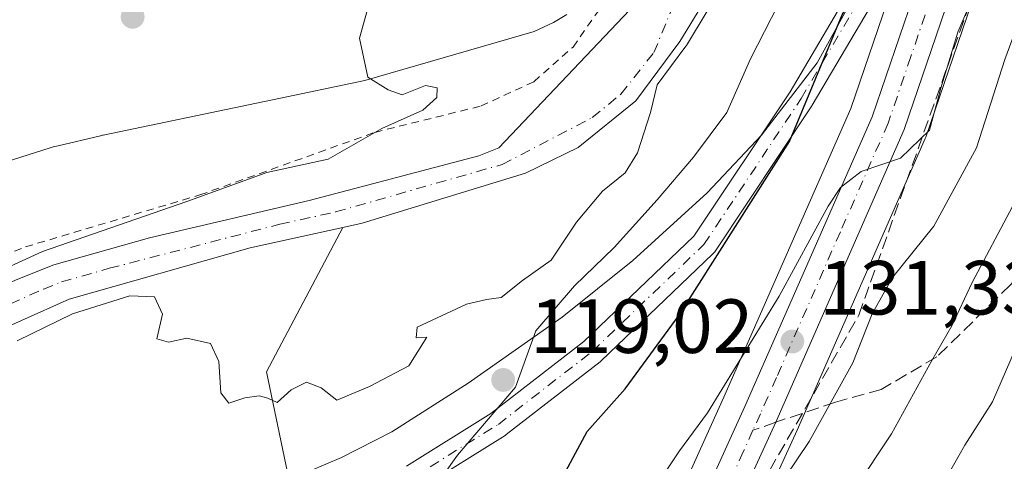
# Model space of a CAD drawing. Units: metres. Extents: x 603232 to 606653, y 4782425 to 4784790.
# Drawn here: x 604761 to 604889, y 4784621 to 4784678 of the extents above; entities that cross this region are included whole.
import ezdxf

# ---------------------------------------------------------------- set-up
doc = ezdxf.new("R2010")
doc.units = ezdxf.units.M
doc.header["$MEASUREMENT"] = 0
for name, pattern in [('DGN Style 2', [1.6480167562047852, 0.988810053722871, -0.6592067024819142]), ('DGN Style 3', [2.307223458686699, 1.648016756204785, -0.6592067024819142]), ('DGN Style 4', [2.6384748266838614, 1.318413404963828, -0.6592067024819142, 0.001648016756204785, -0.6592067024819142])]:
    doc.linetypes.add(name, pattern=pattern)
for name, color, linetype, lineweight in [('Alambrada', 7, 'DGN Style 2', 0), ('Arbolado forestal CxS', 92, 'Continuous', 0), ('Carretera de calzada única Cxs', 7, 'Continuous', 13), ('Carretera de calzada única eje', 7, 'DGN Style 4', 0), ('Corriente artificial lineal', 4, 'DGN Style 3', 13), ('Corriente natural Cxs', 4, 'Continuous', 13), ('Corriente natural eje', 4, 'DGN Style 4', 0), ('Curva de nivel maestra', 30, 'Continuous', 30), ('Curva de nivel normal', 30, 'Continuous', 0), ('Espacio natural protegido', 121, 'Continuous', 13), ('Espacio natural protegido CxS', 121, 'Continuous', 0), ('Núcleo urbano CxS', 7, 'Continuous', 0), ('Pista pavimentada Cxs', 135, 'Continuous', 0), ('Pista pavimentada eje', 135, 'DGN Style 4', 0), ('Prado CxS', 92, 'Continuous', 0), ('Punto de cota en terreno', 7, 'Continuous', 0), ('Rótulo de punto de cota en terreno', 7, 'Continuous', 0), ('Senda', 7, 'DGN Style 3', 0), ('Senda no paivmentada conexión', 7, 'DGN Style 3', 0), ('Suelo desnudo CxS', 253, 'Continuous', 0)]:
    doc.layers.add(name, color=color, linetype=linetype, lineweight=lineweight)
doc.styles.add('Style-Arial', font='txt')

# ---------------------------------------------------------------- blocks, each defined once
blk = doc.blocks.new('*U17')
at = {"layer": 'Prado CxS', "color": 92, "linetype": 'Continuous', "lineweight": 0}
blk.add_polyline3d([(604760.3701, 4784644.5001, 114.8448000000062), (604744.8201000001, 4784637.6501, 115.1545000000042), (604743.0530000003, 4784636.7915, 115.2725000000064), (604742.9013, 4784636.875700001, 115.318299999999), (604737.3510999996, 4784639.958100001, 116.161500000002), (604720.3214999996, 4784636.3103, 117.3423000000039), (604694.7084999997, 4784623.3005, 118.4336999999941), (604688.2680000003, 4784639.689900001, 123.2804999999935), (604695.5658, 4784653.0691, 125.9217000000062), (604715.0268999999, 4784666.446699999, 125.4964999999938), (604741.7865000004, 4784683.474500001, 125.2124999999942), (604774.6281000003, 4784698.0691, 119.6043999999965), (604784.3583000004, 4784710.231899999, 120.9723999999987), (604812.3339000001, 4784735.773499999, 119.8464999999997), (604835.7461999999, 4784762.858300001, 117.0158999999985), (604854.4281000001, 4784763.146500001, 113.4904999999999), (604852.7395000001, 4784758.8597, 113.7884999999951), (604848.8970999997, 4784726.822899999, 113.9125000000058), (604842.7456999999, 4784682.258500001, 114.3941999999952), (604823.2417000001, 4784661.671900001, 114.2502999999997), (604820.6401000004, 4784660.630100001, 114.172900000005), (604798.4501, 4784654.7601, 114.0960999999952), (604777.5601000005, 4784649.920100001, 114.6870999999956), (604765.0900999998, 4784646.370100001, 114.9024000000063)], close=True, dxfattribs=at)
blk.add_polyline3d([(604748.3265000005, 4784633.516600001, 114.1818000000058), (604767.0800999999, 4784641.9101, 113.817200000005), (604790.7500999998, 4784648.590100001, 113.7271000000037), (604802.8585000001, 4784651.2468, 113.6122999999934), (604792.8777000001, 4784632.3925, 114.979800000001), (604798.9611000001, 4784603.2031, 117.1665999999968), (604820.8564999999, 4784583.7423, 131.6842999999935), (604820.7094999999, 4784582.418299999, 132.1209999999992), (604813.0245000003, 4784574.9169, 132.6426000000065), (604812.9360999997, 4784574.826900001, 132.6505000000034), (604803.5560999997, 4784564.866900001, 133.1475000000064), (604803.5062999995, 4784564.812700001, 133.1491999999998), (604776.4763000002, 4784534.662699999, 137.3727999999974), (604776.4111000003, 4784534.5875, 137.3754999999946), (604763.7105, 4784519.426700001, 138.4189999999944)], dxfattribs=at)
blk = doc.blocks.new('5PATER')
at = {"layer": 'Punto de cota en terreno', "linetype": 'Continuous', "lineweight": 0}
h = blk.add_hatch(color=51, dxfattribs=at)
edge = h.paths.add_edge_path()
edge.add_ellipse((0, 0), major_axis=(-0.1095731443231308, -0.1110710700762829), ratio=0.9994222409660322, start_angle=0, end_angle=360)

msp = doc.modelspace()

# ---------------------------------------------------------------- linework, layer by layer
at = {"layer": 'Alambrada', "color": 7, "linetype": 'DGN Style 2', "lineweight": 0}
msp.add_polyline3d([(604747.6001000004, 4784643.4301, 120.7361999999994), (604761.3701, 4784648.720100001, 116.4787999999971), (604784.1700999998, 4784655.5101, 118.7364999999991), (604807.0301000001, 4784663.6801, 123.758799999996), (604820.9200999998, 4784667.130100001, 124.8781000000017), (604827.8300999999, 4784670.300100001, 123.0065999999933), (604832.9401000004, 4784674.8301, 121.4695999999967), (604836.3800999997, 4784679.7501, 122.2571000000025), (604839.4600999998, 4784687.9801, 119.9519), (604842.7301000003, 4784700.0101, 117.4366000000009), (604843.5100999996, 4784707.0801, 119.0290999999997), (604846.3201000001, 4784719.9301, 117.284599999999), (604849.3701, 4784736.210100001, 120.6849999999977), (604852.2600999996, 4784755.540100001, 115.8080999999947), (604853.5800999999, 4784760.7601, 116.921199999997), (604854.2812999999, 4784763.144200001, 118.3208000000013)], dxfattribs=at)
at = {"layer": 'Arbolado forestal CxS', "color": 92, "linetype": 'Continuous', "lineweight": 0}
for points in [[(604784.3573000003, 4784527.764900001, 139.3613999999943), (604801.4713000003, 4784546.8409, 138.2664999999979), (604811.2496999997, 4784557.740700001, 137.4443000000028), (604820.4515000005, 4784567.527899999, 136.6576000000059), (604835.1350999996, 4784581.852700001, 135.5537999999942), (604835.3161000004, 4784582.045499999, 135.5198999999993), (604845.0571, 4784593.388699999, 134.539499999999), (604845.2839000003, 4784593.692700001, 134.5325000000012), (604851.5438999999, 4784603.3027, 134.1609999999928), (604851.6281000003, 4784603.440199999, 134.1434000000008), (604851.6747000003, 4784603.524, 134.1315000000031), (604857.5547000002, 4784614.503900001, 133.2312999999995), (604857.6413000004, 4784614.678900001, 133.2422999999981), (604862.2389000002, 4784624.7961, 132.3773999999976), (604878.9666999998, 4784662.863299999, 130.0795999999973), (604879.0491000004, 4784663.071900001, 130.0703999999969), (604891.6037, 4784699.805500001, 128.1554000000033), (604909.7100999998, 4784747.819499999, 127.7814000000071), (604915.3403000003, 4784763.008500001, 127.9315000000061), (604915.7419999996, 4784764.092300001, 128.0114999999932), (605192.1688999999, 4784768.3562, 203.1417999999976)], [(604915.7421000004, 4784764.092399999, 128.0114999999932), (604915.3403000003, 4784763.008500001, 127.9315000000061), (604909.7100999998, 4784747.819499999, 127.7814000000071), (604891.6037, 4784699.805500001, 128.1554000000033), (604879.0491000004, 4784663.071900001, 130.0703999999969), (604878.9666999998, 4784662.863299999, 130.0795999999973), (604862.2389000002, 4784624.7961, 132.3773999999976), (604857.6413000004, 4784614.678900001, 133.2422999999981), (604857.5547000002, 4784614.503900001, 133.2312999999995), (604851.6747000003, 4784603.524, 134.1315000000031), (604851.6281000003, 4784603.440199999, 134.1434000000008), (604851.5438999999, 4784603.3027, 134.1609999999928), (604845.2839000003, 4784593.692700001, 134.5325000000012), (604845.0571, 4784593.388699999, 134.539499999999), (604835.3161000004, 4784582.045499999, 135.5198999999993), (604835.1350999996, 4784581.852700001, 135.5537999999942), (604820.4515000005, 4784567.527899999, 136.6576000000059), (604811.2496999997, 4784557.740700001, 137.4443000000028), (604801.4713000003, 4784546.8409, 138.2664999999979), (604784.3573000003, 4784527.764900001, 139.3613999999943)], [(604798.9611000001, 4784603.2031, 117.1665999999968), (604792.8777000001, 4784632.3925, 114.979800000001), (604802.8585000001, 4784651.2468, 113.6122999999934), (604805.3800999997, 4784651.800100001, 113.519100000005), (604826.7200999996, 4784658.350099999, 113.6386000000057), (604833.6201, 4784661.690099999, 113.4945000000007), (604841.1401000004, 4784667.8201, 114.0727999999945), (604846.9001000002, 4784675.540100001, 114.2158999999956), (604849.6401000004, 4784680.030099999, 113.4991000000009), (604853.5301000001, 4784689.5801, 113.1901000000071), (604857.3800999997, 4784716.5801, 113.6395000000048), (604862.4801000003, 4784744.5801, 113.3003999999928), (604867.0701000001, 4784763.341200001, 113.4829999999929), (604904.4977000002, 4784763.9188, 123.277900000001), (604899.8901000004, 4784751.490700001, 123.4456000000064), (604884.5915000001, 4784710.9143, 126.1468000000023), (604883.9123000001, 4784709.096899999, 126.1606000000029), (604883.2242999999, 4784707.282099999, 126.2146000000066), (604881.7472999999, 4784703.373299999, 126.0092000000004), (604881.7210999997, 4784703.299699999, 126.0023999999976), (604869.2522999998, 4784666.7906, 125.8815000000031), (604852.6712999997, 4784629.0747, 129.5335999999952), (604848.1990999999, 4784619.239700001, 130.7581999999966)], [(604904.4978, 4784763.919000001, 123.277900000001), (604899.8901000004, 4784751.490700001, 123.4456000000064), (604884.5915000001, 4784710.9143, 126.1468000000023), (604883.9123000001, 4784709.096899999, 126.1606000000029), (604883.2242999999, 4784707.282099999, 126.2146000000066), (604881.7472999999, 4784703.373299999, 126.0092000000004), (604881.7210999997, 4784703.299699999, 126.0023999999976), (604869.2522999998, 4784666.7906, 125.8815000000031), (604852.6712999997, 4784629.0747, 129.5335999999952), (604848.1990999999, 4784619.239700001, 130.7581999999966), (604842.5957000004, 4784608.7589, 131.7030999999988), (604836.7751000002, 4784599.8245, 131.4219000000012), (604827.5805000003, 4784589.1251, 132.3454000000056), (604820.7094999999, 4784582.418299999, 132.1209999999992)], [(604867.0705000004, 4784763.341600001, 113.4829999999929), (604867.0701000001, 4784763.340100001, 113.4830999999976), (604862.4801000003, 4784744.5801, 113.3003999999928), (604857.3800999997, 4784716.5801, 113.6395000000048), (604853.5301000001, 4784689.5801, 113.1901000000071), (604849.6401000004, 4784680.030099999, 113.4991000000009), (604846.9001000002, 4784675.540100001, 114.2158999999956), (604841.1401000004, 4784667.8201, 114.0727999999945), (604833.6201, 4784661.690099999, 113.4945000000007), (604826.7200999996, 4784658.350099999, 113.6386000000057), (604805.3800999997, 4784651.800100001, 113.519100000005), (604802.8585000001, 4784651.2468, 113.6122999999934)], [(604802.8585000001, 4784651.2468, 113.6122999999934), (604792.8777000001, 4784632.3925, 114.979800000001), (604798.9611000001, 4784603.2031, 117.1665999999968), (604820.8564999999, 4784583.7423, 131.6842999999935), (604820.7094999999, 4784582.418299999, 132.1209999999992)]]:
    msp.add_polyline3d(points, dxfattribs=at)
at = {"layer": 'Carretera de calzada única Cxs', "color": 7, "linetype": 'Continuous', "lineweight": 13}
for points in [[(604912.5242999997, 4784764.0427, 149.5295000000042), (604906.9001000002, 4784748.870100001, 149.8561999999947), (604888.7801000001, 4784700.8201, 131.5142000000051), (604876.2202000003, 4784664.0701, 143.9079000000056), (604859.4663000006, 4784625.835300001, 155.5841999999975), (604854.9101, 4784615.920100001, 146.3415999999997), (604849.0301000001, 4784604.940099999, 160.4164000000019), (604842.7702000003, 4784595.3301, 160.5972000000038), (604833.0401, 4784584.0001, 151.3965999999928), (604818.3101000005, 4784569.630100001, 145.972299999994), (604809.0401, 4784559.770099999, 143.6362999999983), (604782.0900999998, 4784529.7301, 142.5351999999984), (604769.5301000001, 4784514.7301, 146.4758000000002), (604754.3701, 4784494.3101, 151.2645000000048), (604739.0800999999, 4784473.030099999, 153.1165999999939), (604716.6301999995, 4784441.050100001, 151.6440000000002), (604705.3800999997, 4784425.1601, 153.5935999999929), (604699.6401000004, 4784418.120100001, 153.7749999999942), (604694.5201000003, 4784412.800100001, 157.8439999999973), (604688.6101000002, 4784408.9801, 158.7342000000062), (604680.6201, 4784405.340100001, 158.3334000000032), (604668.3400999998, 4784401.0701, 163.476999999999), (604645.2801000001, 4784391.370100001, 160.082899999994), (604632.8101000005, 4784384.9901, 157.7663999999932)], [(604850.8901000004, 4784617.9101, 149.6684999999998), (604855.4101999998, 4784627.850099999, 158.9214999999967), (604872.0502000004, 4784665.700099999, 150.9570999999996), (604884.5601000005, 4784702.3301, 135.5405000000028), (604886.0301999999, 4784706.220100001, 137.7216000000044), (604886.0356000002, 4784706.2346, 137.7311999999947), (604886.7200999996, 4784708.040100001, 139.3573999999935), (604887.3180999998, 4784709.6406, 141.903999999995), (604887.4001000002, 4784709.860099999, 142.2872000000061), (604902.7001, 4784750.440099999, 144.6738000000041), (604907.7155999999, 4784763.968499999, 146.4180000000051), (604912.5242999997, 4784764.0426, 149.5295000000042), (604906.9001000002, 4784748.870100001, 149.8561999999947), (604888.7801000001, 4784700.8201, 131.5142000000051), (604876.2202000003, 4784664.0701, 143.9079000000056), (604859.4663000006, 4784625.835300001, 155.5841999999975), (604854.9101, 4784615.920100001, 146.3415999999997)], [(604616.5201000003, 4784381.2401, 156.3199000000022), (604630.7901, 4784388.860099999, 158.6892999999982), (604643.4101, 4784395.3201, 158.2045000000071), (604666.8101000005, 4784405.1601, 157.7130999999936), (604678.9901000002, 4784409.4001, 152.4655000000057), (604686.5100999996, 4784412.8201, 150.2657999999938), (604691.7200999996, 4784416.190099999, 151.8190000000031), (604696.3701, 4784421.020099999, 148.9002999999939), (604701.9001000002, 4784427.800100001, 147.611699999994), (604750.7500999998, 4784496.950099999, 143.9196999999986), (604766.0100999996, 4784517.5001, 140.7253999999957), (604778.7100999998, 4784532.6601, 138.9763999999996), (604805.7401000002, 4784562.8101, 138.2133000000031), (604815.1201, 4784572.770099999, 146.6729999999952), (604829.7701000003, 4784587.0701, 155.9505999999965), (604839.1801000005, 4784598.020099999, 160.963699999993), (604845.1801000005, 4784607.2301, 159.6227000000072), (604850.8901000004, 4784617.9101, 149.6684999999998), (604855.4101999998, 4784627.850099999, 158.9214999999967), (604872.0502000004, 4784665.700099999, 150.9570999999996), (604884.5601000005, 4784702.3301, 135.5405000000028), (604886.0301999999, 4784706.220100001, 137.7216000000044), (604886.0356000002, 4784706.2346, 137.7312999999995)]]:
    msp.add_polyline3d(points, dxfattribs=at)
at = {"layer": 'Carretera de calzada única eje', "color": 7, "linetype": 'DGN Style 4', "lineweight": 0}
for points in [[(604888.8901000004, 4784707.470100001, 135.5991000000067), (604887.4001000002, 4784703.520099999, 131.3876000000018), (604886.6700999998, 4784701.5701, 131.1779999999999), (604883.3901000004, 4784691.960100001, 130.2439000000013), (604877.1101000002, 4784673.590100001, 156.2633999999962), (604874.1300999997, 4784664.880100001, 147.563599999994), (604867.8901000004, 4784650.690099999, 153.382500000007), (604859.5401, 4784631.670100001, 159.9909000000043), (604857.4501, 4784626.9301, 157.2332000000024), (604856.4669000005, 4784624.758500001, 156.0755999999965)], [(604856.4669000005, 4784624.758500001, 156.0755999999965), (604855.2001, 4784621.960100001, 154.6986999999936), (604852.9001000002, 4784616.9101, 146.0534000000043), (604847.1001000004, 4784606.0801, 159.4456999999966), (604844.1001000004, 4784601.4801, 160.8102999999974), (604840.9700999996, 4784596.670100001, 160.8347000000067), (604836.1101000002, 4784591.0101, 157.0866999999998), (604831.4001000002, 4784585.530099999, 153.9513000000006), (604824.0401, 4784578.350099999, 152.2909999999974), (604816.7200999996, 4784571.200099999, 145.0984000000026), (604812.0201000003, 4784566.220100001, 142.3996000000043), (604807.3901000004, 4784561.290100001, 139.4268000000011), (604793.9101, 4784546.270099999, 139.818299999999), (604780.4001000002, 4784531.190099999, 140.2382000000071)]]:
    msp.add_polyline3d(points, dxfattribs=at)
at = {"layer": 'Corriente artificial lineal', "color": 4, "linetype": 'DGN Style 3', "lineweight": 13}
msp.add_polyline3d([(604123.8552999999, 4784191.490900001, 129.3337999999931), (604156.2401000002, 4784188.0801, 128.8479999999981), (604215.2883000001, 4784200.2586, 128.9398999999976), (604323.2385, 4784230.4211, 129.1024000000034), (604336.6662999997, 4784233.8718, 126.9373999999953), (604465.3201000001, 4784266.933700001, 147.4401999999973), (604524.9299999997, 4784292.210000001, 162.4651000000013), (604632.8799999999, 4784378.539999999, 152.2416999999987), (604696.5499999998, 4784407.66, 148.0571999999956), (604815.4800000006, 4784559.189999999, 138.8119000000006), (604841.4000000004, 4784589.539999999, 134.6236999999965), (604870.2921000002, 4784639.785300001, 132.3300000000017), (604887.5199999996, 4784688.09, 128.4253000000026)], dxfattribs=at)
at = {"layer": 'Corriente natural Cxs', "color": 4, "linetype": 'Continuous', "lineweight": 13}
for points in [[(604867.0701000001, 4784763.341, 113.4829999999929), (604862.4801000003, 4784744.5801, 113.3003999999928), (604857.3800999997, 4784716.5801, 113.6395000000048), (604853.5301000001, 4784689.5801, 113.1901000000071), (604849.6401000004, 4784680.030099999, 113.4991000000009), (604846.9001000002, 4784675.540100001, 114.2158999999956), (604841.1401000004, 4784667.8201, 114.0727999999945), (604833.6201, 4784661.690099999, 113.4945000000007), (604826.7200999996, 4784658.350099999, 113.6386000000057), (604805.3800999997, 4784651.800100001, 113.519100000005), (604802.8585000001, 4784651.2468, 113.6122999999934), (604790.7500999998, 4784648.590100001, 113.7271000000037), (604767.0800999999, 4784641.9101, 113.817200000005), (604748.3265000005, 4784633.516600001, 114.1818000000058), (604738.9501, 4784629.3201, 114.1769000000058), (604734.1101000002, 4784626.880100001, 114.1613999999972), (604713.6700999998, 4784618.5101, 114.5326000000059), (604695.5301000001, 4784611.440099999, 114.5026000000071), (604691.1901000004, 4784608.460100001, 114.7575999999972), (604691.1858000001, 4784608.457000001, 114.758799999996)], [(604760.3701, 4784644.5001, 114.8448000000062), (604765.0900999998, 4784646.370100001, 114.9024000000063), (604777.5601000005, 4784649.920100001, 114.6870999999956), (604798.4501, 4784654.7601, 114.0960999999952), (604820.6401000004, 4784660.630100001, 114.172900000005), (604823.2417000001, 4784661.671900001, 114.2502999999997), (604842.7456999999, 4784682.258500001, 114.3941999999952), (604848.8970999997, 4784726.822899999, 113.9125000000058), (604852.7395000001, 4784758.8597, 113.7884999999951), (604854.4281000001, 4784763.146500001, 113.4904999999999), (604867.0701000001, 4784763.340100001, 113.4830999999976), (604862.4801000003, 4784744.5801, 113.3003999999928), (604857.3800999997, 4784716.5801, 113.6395000000048), (604853.5301000001, 4784689.5801, 113.1901000000071), (604849.6401000004, 4784680.030099999, 113.4991000000009), (604846.9001000002, 4784675.540100001, 114.2158999999956), (604841.1401000004, 4784667.8201, 114.0727999999945), (604833.6201, 4784661.690099999, 113.4945000000007), (604826.7200999996, 4784658.350099999, 113.6386000000057), (604805.3800999997, 4784651.800100001, 113.519100000005), (604802.8585000001, 4784651.2468, 113.6122999999934), (604790.7500999998, 4784648.590100001, 113.7271000000037), (604767.0800999999, 4784641.9101, 113.817200000005), (604748.3265000005, 4784633.516600001, 114.1818000000058)], [(604687.6763000004, 4784610.346799999, 116.3329999999987), (604687.6801000005, 4784610.350099999, 116.3319000000047), (604689.0701000001, 4784611.5601, 115.9817000000039), (604696.2200999996, 4784615.390100001, 115.4235999999946), (604698.8101000005, 4784616.770099999, 115.5011999999988), (604703.7100999998, 4784619.030099999, 115.7021999999997), (604711.8501000004, 4784621.460100001, 115.5439999999944), (604716.1201, 4784623.270099999, 115.4394000000029), (604728.8701, 4784629.9001, 115.0944000000018), (604743.0530000003, 4784636.7915, 115.2725000000064), (604744.8201000001, 4784637.6501, 115.1545000000042), (604760.3701, 4784644.5001, 114.8448000000062), (604765.0900999998, 4784646.370100001, 114.9024000000063), (604777.5601000005, 4784649.920100001, 114.6870999999956), (604798.4501, 4784654.7601, 114.0960999999952), (604820.6401000004, 4784660.630100001, 114.172900000005), (604823.2417000001, 4784661.671900001, 114.2502999999997), (604842.7456999999, 4784682.258500001, 114.3941999999952), (604848.8970999997, 4784726.822899999, 113.9125000000058), (604852.4146999996, 4784756.1513, 113.7311999999947)]]:
    msp.add_polyline3d(points, dxfattribs=at)
at = {"layer": 'Corriente natural eje', "color": 4, "linetype": 'DGN Style 4', "lineweight": 0}
msp.add_polyline3d([(604741.8800999997, 4784633.4901, 114.5292999999947), (604763.7200999996, 4784643.210100001, 114.1337000000058), (604766.0800999999, 4784644.140100001, 114.2373999999982), (604772.3201000001, 4784645.920100001, 114.2458999999944), (604794.6001000004, 4784651.6801, 113.9238000000041), (604801.9101, 4784653.280099999, 113.6462000000029), (604823.6801000005, 4784659.4901, 113.9000999999989), (604835.4501, 4784665.610099999, 113.8209000000061), (604839.2100999998, 4784668.670100001, 114.0531000000046), (604843.5050999997, 4784674.091200001, 114.1272000000026), (604845.9897999996, 4784680.104699999, 113.7400999999954)], dxfattribs=at)
at = {"layer": 'Curva de nivel maestra', "color": 30, "linetype": 'Continuous', "lineweight": 30, "elevation": 125, "flags": 128}
msp.add_lwpolyline([(604830.7699999996, 4784617.1601), (604834.7699999996, 4784624.600099999), (604839.7699999996, 4784630.170100001), (604846.8099999996, 4784639.780099999), (604861.2400000002, 4784662.5001), (604868.1399999997, 4784679.040100001), (604871.0800000001, 4784684.030099999), (604875.4800000006, 4784692.7401), (604878.5, 4784699.390100001), (604878.8200000003, 4784704.700099999), (604881.1799999997, 4784712.280099999), (604887.3799999999, 4784725.940099999), (604890.3499999996, 4784732.7301), (604893.75, 4784738.710100001), (604896.1799999997, 4784743.720100001), (604897.7199999997, 4784746.340100001), (604898.9800000006, 4784748.780099999), (604900.3099999996, 4784751.9101), (604902.1600000003, 4784755.720100001), (604903.1200000001, 4784759.960100001), (604904.1951000001, 4784763.914200001)], dxfattribs=at)
at = {"layer": 'Curva de nivel normal', "color": 30, "linetype": 'Continuous', "lineweight": 0, "flags": 128}
for points, elevation in [([(604807.5, 4784607), (604817.8300000001, 4784621.52), (604825.4400000004, 4784630.4), (604828.0999999996, 4784637.75), (604833.1500000004, 4784643.619999999), (604838.2999999998, 4784648.619999999), (604843.9500000002, 4784654.869999999), (604848.7100000001, 4784660.449999999), (604853.0599999996, 4784666.289999999), (604856.1399999997, 4784673.289999999), (604861.5700000003, 4784683.960000001), (604865.75, 4784693.619999999), (604869.6500000004, 4784700.689999999), (604872.8200000003, 4784708.9), (604876.6600000003, 4784718.02), (604879.6200000001, 4784725.619999999), (604882.8200000003, 4784731.960000001), (604887.6500000004, 4784742.939999999), (604890.2699999996, 4784750.01), (604894.3700000001, 4784759.83), (604895.6821, 4784763.7829)], 120), ([(604842.54, 4784615.600000001), (604846.8799999999, 4784622.100000001), (604850.5300000003, 4784627.050000001), (604859.8799999999, 4784642.300000001), (604866.2999999998, 4784654.050000001), (604867.9000000004, 4784656.470000001), (604870.6100000005, 4784658.57), (604875.7699999996, 4784660.32), (604879.54, 4784663.949999999), (604881.0300000003, 4784669.460000001), (604883.2300000006, 4784676.75), (604885.5199999996, 4784682.09), (604887.5199999996, 4784688.09), (604893.3600000005, 4784698.83), (604895.5800000001, 4784705.980000001), (604897.79, 4784713.51), (604898.7400000002, 4784718.5), (604901.0899999999, 4784724.67), (604905.8499999996, 4784738.710000001), (604910.3799999999, 4784749.279999999), (604914.3399999999, 4784760.140000001), (604915.5619999999, 4784764.089500001)], 130), ([(604856.0199999996, 4784611.730000001), (604863.79, 4784623.289999999), (604869.5199999996, 4784633.560000001), (604872.04, 4784639.99), (604874.7199999997, 4784644.720000001), (604880.0899999999, 4784651.439999999), (604885.6699999999, 4784661.65), (604889.3700000001, 4784673.199999999), (604892.0099999999, 4784680.310000001), (604894.1200000001, 4784685.039999999), (604896.0599999996, 4784691.960000001), (604898.3799999999, 4784698.619999999), (604900.54, 4784706.619999999), (604903.2300000006, 4784715.710000001), (604905.0499999998, 4784723.300000001), (604909.79, 4784735.4), (604920.1200000001, 4784760.220000001), (604921.6808000002, 4784764.183900001)], 135), ([(604864.9000000004, 4784609.76), (604874.5599999996, 4784624.310000001), (604879.8600000005, 4784633.9), (604882.4800000006, 4784638.42), (604885.1100000005, 4784644.07), (604890.3899999997, 4784654.01), (604892.7999999998, 4784659.470000001), (604896.7699999996, 4784666.980000001), (604901.3799999999, 4784681.560000001), (604904.29, 4784692.49), (604910.9199999999, 4784714.109999999), (604917.8899999997, 4784734.789999999), (604928.1399999997, 4784760.350000001), (604929.5551000005, 4784764.305400001)], 140), ([(604937.0228000004, 4784764.420600001), (604935.5099999999, 4784760.460000001), (604926.8399999999, 4784739.689999999), (604921.8700000001, 4784725.609999999), (604919.4100000003, 4784714.57), (604913.0700000003, 4784693.42), (604907.5899999999, 4784679.84), (604904.2400000002, 4784669.470000001), (604902.5, 4784664.699999999), (604901.1600000003, 4784659.980000001), (604896.0300000003, 4784646.970000001), (604890.75, 4784635.310000001), (604887.7599999999, 4784628.480000001), (604884.1799999997, 4784622.83), (604880.4400000004, 4784616.279999999)], 145), ([(604807.0300000003, 4784683.210000001), (604805.0099999999, 4784675.99), (604806.1100000005, 4784670.91), (604808.7699999996, 4784669.24), (604810.6200000001, 4784668.600000001), (604813.6600000003, 4784669.789999999), (604815.1799999997, 4784669.5), (604815.1399999997, 4784668.220000001), (604813.3099999996, 4784666.560000001), (604807.9500000002, 4784664.17), (604800.9299999997, 4784660.199999999), (604792.9000000004, 4784658.42), (604782.4500000002, 4784654.630000001), (604763.5800000001, 4784648.109999999), (604749.7800000003, 4784641.810000001)], 115), ([(604850.4937000005, 4784679.509199999), (604847.7537000002, 4784675.019200001), (604847.7090999996, 4784674.952299999), (604847.7016000003, 4784674.942100001), (604843.9380999999, 4784669.8979), (604843.0700000003, 4784666.279999999), (604841.3700000001, 4784660.99), (604839.7400000002, 4784658.4), (604836.79, 4784655.99), (604833.3799999999, 4784651.970000001), (604830.0700000003, 4784647), (604826.3300000001, 4784644.33), (604823.54, 4784642.109999999), (604821.6299999999, 4784641.83), (604819.0199999996, 4784641.220000001), (604812.5700000003, 4784638.24), (604812.4400000004, 4784636.82), (604813.8200000003, 4784636.939999999), (604811.4900000002, 4784633.199999999), (604806.3499999996, 4784630.480000001), (604802.0700000003, 4784628.699999999), (604800.0199999996, 4784630.300000001), (604798.1100000005, 4784631.050000001), (604796.1100000005, 4784630.039999999), (604794.2599999999, 4784628.390000001), (604793.0499999998, 4784628.970000001), (604791.9299999997, 4784629.26), (604790.0499999998, 4784629), (604787.9600000001, 4784628.300000001), (604786.9000000004, 4784629.65), (604786.6500000004, 4784633.74), (604785.5499999998, 4784636.100000001), (604782.4400000004, 4784636.789999999), (604780.0599999996, 4784636.27), (604778.5300000003, 4784636.730000001), (604779.29, 4784639.949999999), (604778.2300000006, 4784642.199999999), (604774.9900000002, 4784642.32), (604767.4900000002, 4784639.970000001), (604760.29, 4784636.430000001)], 115)]:
    msp.add_lwpolyline(points, dxfattribs=dict(at, elevation=elevation))
at = {"layer": 'Espacio natural protegido', "color": 121, "linetype": 'Continuous', "lineweight": 13, "flags": 128}
for points in [[(604756.0149999993, 4784615.699399999), (604761.4860999985, 4784615.4884), (604766.9541999992, 4784615.6595), (604771.9143000002, 4784615.698500002), (604778.4044999985, 4784615.241400001), (604783.3645999995, 4784615.4084), (604788.1127000003, 4784615.800400001), (604791.3526999991, 4784616.7004), (604794.159799999, 4784617.650400002), (604798.598899998, 4784619.462300001), (604802.6688999983, 4784621.207300001), (604809.2639999992, 4784624.548200003), (604819.2521999981, 4784630.920099999), (604831.5303999982, 4784639.520000001), (604840.7634999991, 4784646.952800003), (604850.4955999996, 4784655.785700004), (604857.5656999982, 4784663.329500002), (604864.8766999983, 4784672.777400002), (604875.5416999985, 4784692.116999999), (604899.9359707369, 4784763.848513957)], [(604832.149899999, 4784679.061300001), (604830.3848999994, 4784678.0363), (604827.8808999986, 4784676.865299999), (604805.7314999995, 4784670.471400003), (604793.6442999982, 4784667.9473), (604771.5317999999, 4784663.329600001), (604771.4447999989, 4784663.311600001), (604771.1498, 4784663.244600002), (604765.6245999987, 4784661.939699999), (604764.967699999, 4784661.768600003), (604764.5716999985, 4784661.650699997), (604754.0044999992, 4784658.326700001)]]:
    msp.add_lwpolyline(points, dxfattribs=at)
at = {"layer": 'Espacio natural protegido CxS', "color": 121, "linetype": 'Continuous', "lineweight": 0, "flags": 128}
for points in [[(604875.5416999992, 4784692.117000001), (604864.8766999991, 4784672.777400001), (604857.565699999, 4784663.329500001), (604850.4956000004, 4784655.785700002), (604840.7634999999, 4784646.952800001), (604831.5303999991, 4784639.520000001), (604819.2521999989, 4784630.920100001), (604809.2640000001, 4784624.548200001), (604802.6688999991, 4784621.2073), (604798.5988999989, 4784619.4623)], [(604754.0045000003, 4784658.3267), (604764.5716999993, 4784661.650699998), (604764.9676999998, 4784661.768600001), (604765.6245999995, 4784661.9397), (604771.149800001, 4784663.244600001), (604771.4447999997, 4784663.311600001), (604771.5318000006, 4784663.3296), (604793.6442999992, 4784667.947299999), (604805.7315000005, 4784670.471400001), (604827.8808999995, 4784676.865300001), (604830.3849000002, 4784678.0363), (604832.1498999998, 4784679.0613)]]:
    msp.add_lwpolyline(points, dxfattribs=at)
at = {"layer": 'Núcleo urbano CxS', "color": 7, "linetype": 'Continuous', "lineweight": 0}
for points in [[(604915.7421000004, 4784764.092399999, 128.0114999999932), (604915.3403000003, 4784763.008500001, 127.9315000000061), (604909.7100999998, 4784747.819499999, 127.7814000000071), (604891.6037, 4784699.805500001, 128.1554000000033), (604879.0491000004, 4784663.071900001, 130.0703999999969), (604878.9666999998, 4784662.863299999, 130.0795999999973), (604862.2389000002, 4784624.7961, 132.3773999999976), (604857.6413000004, 4784614.678900001, 133.2422999999981), (604857.5547000002, 4784614.503900001, 133.2312999999995), (604851.6747000003, 4784603.524, 134.1315000000031), (604851.6281000003, 4784603.440199999, 134.1434000000008), (604851.5438999999, 4784603.3027, 134.1609999999928), (604845.2839000003, 4784593.692700001, 134.5325000000012), (604845.0571, 4784593.388699999, 134.539499999999), (604835.3161000004, 4784582.045499999, 135.5198999999993), (604835.1350999996, 4784581.852700001, 135.5537999999942), (604820.4515000005, 4784567.527899999, 136.6576000000059), (604811.2496999997, 4784557.740700001, 137.4443000000028), (604801.4713000003, 4784546.8409, 138.2664999999979), (604784.3573000003, 4784527.764900001, 139.3613999999943)], [(604904.4978, 4784763.919000001, 123.277900000001), (604899.8901000004, 4784751.490700001, 123.4456000000064), (604884.5915000001, 4784710.9143, 126.1468000000023), (604883.9123000001, 4784709.096899999, 126.1606000000029), (604883.2242999999, 4784707.282099999, 126.2146000000066), (604881.7472999999, 4784703.373299999, 126.0092000000004), (604881.7210999997, 4784703.299699999, 126.0023999999976), (604869.2522999998, 4784666.7906, 125.8815000000031), (604852.6712999997, 4784629.0747, 129.5335999999952), (604848.1990999999, 4784619.239700001, 130.7581999999966), (604842.5957000004, 4784608.7589, 131.7030999999988), (604836.7751000002, 4784599.8245, 131.4219000000012), (604827.5805000003, 4784589.1251, 132.3454000000056), (604820.7094999999, 4784582.418299999, 132.1209999999992)], [(604848.1990999999, 4784619.239700001, 130.7581999999966), (604852.6712999997, 4784629.0747, 129.5335999999952), (604869.2522999998, 4784666.7906, 125.8815000000031), (604881.7210999997, 4784703.299699999, 126.0023999999976), (604881.7472999999, 4784703.373299999, 126.0092000000004), (604883.2242999999, 4784707.282099999, 126.2146000000066), (604883.9123000001, 4784709.096899999, 126.1606000000029), (604884.5915000001, 4784710.9143, 126.1468000000023), (604899.8901000004, 4784751.490700001, 123.4456000000064), (604904.4977000002, 4784763.9188, 123.277900000001), (604915.7419999996, 4784764.092300001, 128.0114999999932), (604915.3403000003, 4784763.008500001, 127.9315000000061), (604909.7100999998, 4784747.819499999, 127.7814000000071), (604891.6037, 4784699.805500001, 128.1554000000033), (604879.0491000004, 4784663.071900001, 130.0703999999969), (604878.9666999998, 4784662.863299999, 130.0795999999973), (604862.2389000002, 4784624.7961, 132.3773999999976), (604857.6413000004, 4784614.678900001, 133.2422999999981)]]:
    msp.add_polyline3d(points, dxfattribs=at)
at = {"layer": 'Pista pavimentada Cxs', "color": 135, "linetype": 'Continuous', "lineweight": 0}
for points in [[(604886.0356000002, 4784706.2346, 137.7312999999995), (604886.0184000004, 4784706.222200001, 137.7458000000042), (604882.9929000001, 4784704.0383, 140.6774000000005), (604876.8261000002, 4784688.6215, 138.979800000001), (604876.7159000002, 4784688.396000001, 139.2314999999944), (604864.2235000003, 4784667.222200001, 154.4559000000008), (604864.1738, 4784667.143100001, 154.4380999999994), (604851.4737999998, 4784648.0931, 161.2479000000021), (604851.3616000004, 4784647.943399999, 161.3049000000028), (604851.2344000004, 4784647.807600001, 161.3552000000054), (604836.6294, 4784633.8376, 157.7792000000045), (604836.5470000004, 4784633.763800001, 157.8270000000048), (604836.4963999996, 4784633.722899999, 157.8521000000037), (604824.2196000004, 4784624.198000001, 159.2360999999946), (604824.0761000002, 4784624.097999999, 159.2029000000039), (604812.8578000005, 4784617.113, 148.0481)], [(604811.1809, 4784620.074100001, 145.8723000000027), (604822.2048000004, 4784626.937999999, 157.4106000000029), (604834.3428999997, 4784636.3554, 152.601800000004), (604848.7488000002, 4784650.135, 158.9881000000023), (604861.3187999995, 4784668.9901, 152.2519999999931), (604873.7176000001, 4784690.004899999, 140.2252000000008)], [(604811.1809, 4784620.074100001, 145.8723000000027), (604822.2048000004, 4784626.937999999, 157.4106000000029), (604834.3428999997, 4784636.3554, 152.601800000004), (604848.7488000002, 4784650.135, 158.9881000000023), (604861.3187999995, 4784668.9901, 152.2519999999931), (604873.7176000001, 4784690.004899999, 140.2252000000008)], [(604876.7159000002, 4784688.396000001, 139.2314999999944), (604864.2235000003, 4784667.222200001, 154.4559000000008), (604864.1738, 4784667.143100001, 154.4380999999994), (604851.4737999998, 4784648.0931, 161.2479000000021), (604851.3616000004, 4784647.943399999, 161.3049000000028), (604851.2344000004, 4784647.807600001, 161.3552000000054), (604836.6294, 4784633.8376, 157.7792000000045), (604836.5470000004, 4784633.763800001, 157.8270000000048), (604836.4963999996, 4784633.722899999, 157.8521000000037), (604824.2196000004, 4784624.198000001, 159.2360999999946), (604824.0761000002, 4784624.097999999, 159.2029000000039), (604812.8578000005, 4784617.113, 148.0481)]]:
    msp.add_polyline3d(points, dxfattribs=at)
at = {"layer": 'Pista pavimentada eje', "color": 135, "linetype": 'DGN Style 4', "lineweight": 0}
msp.add_polyline3d([(604757.9101, 4784612.640100001, 122.8459000000003), (604764.9600999998, 4784612.3101, 133.9311000000016), (604771.9301000005, 4784611.9801, 130.4988000000012), (604777.6300999997, 4784611.7301, 130.5595999999932), (604783.5100999996, 4784611.460100001, 131.2090999999928), (604788.3201000001, 4784612.200099999, 132.0718999999954), (604792.8101000005, 4784612.880100001, 133.9094000000041), (604804.7625000002, 4784615.592700001, 134.6478000000061), (604811.9593000002, 4784618.556100001, 146.7005000000063), (604823.1775000002, 4784625.541099999, 158.3776000000071), (604835.4543000003, 4784635.066099999, 155.4719000000041), (604850.0592999998, 4784649.0361, 160.3068000000058), (604862.7593, 4784668.086100001, 153.8463999999949), (604875.2477000002, 4784689.252900001, 139.5326000000059), (604881.5976999998, 4784705.127900001, 143.5114999999932), (604885.8400999998, 4784708.190099999, 141.0577000000048), (604886.7200999996, 4784708.040100001, 139.3573999999935), (604888.8901000004, 4784707.470100001, 135.5991000000067)], dxfattribs=at)
at = {"layer": 'Prado CxS', "color": 92, "linetype": 'Continuous', "lineweight": 0}
for points in [[(604854.4281000001, 4784763.146600001, 113.4904999999999), (604852.7395000001, 4784758.8597, 113.7884999999951), (604848.8970999997, 4784726.822899999, 113.9125000000058), (604842.7456999999, 4784682.258500001, 114.3941999999952), (604823.2417000001, 4784661.671900001, 114.2502999999997), (604820.6401000004, 4784660.630100001, 114.172900000005), (604798.4501, 4784654.7601, 114.0960999999952), (604777.5601000005, 4784649.920100001, 114.6870999999956), (604765.0900999998, 4784646.370100001, 114.9024000000063), (604760.3701, 4784644.5001, 114.8448000000062), (604744.8201000001, 4784637.6501, 115.1545000000042), (604743.0530000003, 4784636.7915, 115.2725000000064)], [(604802.8585000001, 4784651.2468, 113.6122999999934), (604790.7500999998, 4784648.590100001, 113.7271000000037), (604767.0800999999, 4784641.9101, 113.817200000005), (604748.3265000005, 4784633.516600001, 114.1818000000058), (604738.9501, 4784629.3201, 114.1769000000058), (604734.1101000002, 4784626.880100001, 114.1613999999972), (604713.6700999998, 4784618.5101, 114.5326000000059), (604695.5301000001, 4784611.440099999, 114.5026000000071), (604691.1901000004, 4784608.460100001, 114.7575999999972), (604691.1858000001, 4784608.457000001, 114.758799999996), (604684.6601, 4784603.700099999, 115.8782000000065), (604684.6572000004, 4784603.696900001, 115.8773999999976), (604662.0500999996, 4784578.890100001, 114.8561999999947), (604613.9901000002, 4784533.1801, 116.0803000000014), (604604.2901, 4784520.970100001, 115.739499999996), (604601.4786, 4784514.82, 115.9388999999937), (604600.2901, 4784512.220100001, 116.1027999999933), (604594.2701000003, 4784493.170100001, 116.1928999999946), (604586.5800999999, 4784465.4901, 116.4279999999999), (604579.7100999998, 4784443.720100001, 116.8996999999945), (604576.9188999999, 4784438.467700001, 116.8070000000007), (604576.7308, 4784438.113700001, 116.8205000000016)], [(604802.8585000001, 4784651.2468, 113.6122999999934), (604792.8777000001, 4784632.3925, 114.979800000001), (604798.9611000001, 4784603.2031, 117.1665999999968), (604820.8564999999, 4784583.7423, 131.6842999999935), (604820.7094999999, 4784582.418299999, 132.1209999999992)]]:
    msp.add_polyline3d(points, dxfattribs=at)
at = {"layer": 'Senda', "color": 7, "linetype": 'DGN Style 3', "lineweight": 0}
msp.add_polyline3d([(604963.4101, 4784732.290100001, 182.7724000000017), (604947.1401000004, 4784712.300100001, 177.3237999999983), (604926.9001000002, 4784689.420100001, 171.716499999995), (604909.1901000004, 4784665.880100001, 167.7837), (604905.6901000004, 4784662.050100001, 167.6261999999988), (604890.1401000004, 4784643.780099999, 165.0589999999938), (604880.5000999998, 4784634.360099999, 165.7458999999944), (604873.2200999996, 4784630.100099999, 162.0501999999979), (604867.2600999996, 4784628.4301, 156.4520000000048), (604859.4663000006, 4784625.835300001, 155.5841999999975)], dxfattribs=at)
at = {"layer": 'Senda no paivmentada conexión', "color": 7, "linetype": 'DGN Style 3', "lineweight": 0, "extrusion": (0.1434328269992259, 0.05149312132688393, 0.9883195245440742), "elevation": 333285.788732069, "flags": 128}
msp.add_lwpolyline([(4298844.051027069, -2160407.320386092), (4298844.051027069, -2160404.095890385)], dxfattribs=at)
at = {"layer": 'Suelo desnudo CxS', "color": 253, "linetype": 'Continuous', "lineweight": 0}
for points in [[(604854.4281000001, 4784763.146600001, 113.4904999999999), (604852.7395000001, 4784758.8597, 113.7884999999951), (604848.8970999997, 4784726.822899999, 113.9125000000058), (604842.7456999999, 4784682.258500001, 114.3941999999952), (604823.2417000001, 4784661.671900001, 114.2502999999997), (604820.6401000004, 4784660.630100001, 114.172900000005), (604798.4501, 4784654.7601, 114.0960999999952), (604777.5601000005, 4784649.920100001, 114.6870999999956), (604765.0900999998, 4784646.370100001, 114.9024000000063), (604760.3701, 4784644.5001, 114.8448000000062), (604744.8201000001, 4784637.6501, 115.1545000000042), (604743.0530000003, 4784636.7915, 115.2725000000064)], [(604760.3701, 4784644.5001, 114.8448000000062), (604765.0900999998, 4784646.370100001, 114.9024000000063), (604777.5601000005, 4784649.920100001, 114.6870999999956), (604798.4501, 4784654.7601, 114.0960999999952), (604820.6401000004, 4784660.630100001, 114.172900000005), (604823.2417000001, 4784661.671900001, 114.2502999999997), (604842.7456999999, 4784682.258500001, 114.3941999999952), (604848.8970999997, 4784726.822899999, 113.9125000000058), (604852.7395000001, 4784758.8597, 113.7884999999951), (604854.4281000001, 4784763.146500001, 113.4904999999999), (604867.0701000001, 4784763.341200001, 113.4829999999929), (604862.4801000003, 4784744.5801, 113.3003999999928), (604857.3800999997, 4784716.5801, 113.6395000000048), (604853.5301000001, 4784689.5801, 113.1901000000071), (604849.6401000004, 4784680.030099999, 113.4991000000009), (604846.9001000002, 4784675.540100001, 114.2158999999956), (604841.1401000004, 4784667.8201, 114.0727999999945), (604833.6201, 4784661.690099999, 113.4945000000007), (604826.7200999996, 4784658.350099999, 113.6386000000057), (604805.3800999997, 4784651.800100001, 113.519100000005), (604802.8585000001, 4784651.2468, 113.6122999999934), (604790.7500999998, 4784648.590100001, 113.7271000000037), (604767.0800999999, 4784641.9101, 113.817200000005), (604748.3265000005, 4784633.516600001, 114.1818000000058)], [(604867.0705000004, 4784763.341600001, 113.4829999999929), (604867.0701000001, 4784763.340100001, 113.4830999999976), (604862.4801000003, 4784744.5801, 113.3003999999928), (604857.3800999997, 4784716.5801, 113.6395000000048), (604853.5301000001, 4784689.5801, 113.1901000000071), (604849.6401000004, 4784680.030099999, 113.4991000000009), (604846.9001000002, 4784675.540100001, 114.2158999999956), (604841.1401000004, 4784667.8201, 114.0727999999945), (604833.6201, 4784661.690099999, 113.4945000000007), (604826.7200999996, 4784658.350099999, 113.6386000000057), (604805.3800999997, 4784651.800100001, 113.519100000005), (604802.8585000001, 4784651.2468, 113.6122999999934)], [(604802.8585000001, 4784651.2468, 113.6122999999934), (604790.7500999998, 4784648.590100001, 113.7271000000037), (604767.0800999999, 4784641.9101, 113.817200000005), (604748.3265000005, 4784633.516600001, 114.1818000000058), (604738.9501, 4784629.3201, 114.1769000000058), (604734.1101000002, 4784626.880100001, 114.1613999999972), (604713.6700999998, 4784618.5101, 114.5326000000059), (604695.5301000001, 4784611.440099999, 114.5026000000071), (604691.1901000004, 4784608.460100001, 114.7575999999972), (604691.1858000001, 4784608.457000001, 114.758799999996), (604684.6601, 4784603.700099999, 115.8782000000065), (604684.6572000004, 4784603.696900001, 115.8773999999976), (604662.0500999996, 4784578.890100001, 114.8561999999947), (604613.9901000002, 4784533.1801, 116.0803000000014), (604604.2901, 4784520.970100001, 115.739499999996), (604601.4786, 4784514.82, 115.9388999999937), (604600.2901, 4784512.220100001, 116.1027999999933), (604594.2701000003, 4784493.170100001, 116.1928999999946), (604586.5800999999, 4784465.4901, 116.4279999999999), (604579.7100999998, 4784443.720100001, 116.8996999999945), (604576.9188999999, 4784438.467700001, 116.8070000000007), (604576.7308, 4784438.113700001, 116.8205000000016)]]:
    msp.add_polyline3d(points, dxfattribs=at)

# ---------------------------------------------------------------- block references
at = {"layer": 'Prado CxS', "color": 92, "linetype": 'Continuous', "lineweight": 0}
msp.add_blockref('*U17', (0, 0), dxfattribs=at)
at = {"layer": 'Punto de cota en terreno', "color": 7, "linetype": 'Continuous', "lineweight": 0, "xscale": 10, "yscale": 10, "zscale": 10}
for p in [(604775.3700000001, 4784678.779999999, 116.3899999999994), (604861.6100000005, 4784636.359999999, 131.3300000000017), (604823.8099999996, 4784631.34, 119.0200000000041)]:
    msp.add_blockref('5PATER', p, dxfattribs=at)

# ---------------------------------------------------------------- texts
at = {"layer": 'Rótulo de punto de cota en terreno', "color": 7, "linetype": 'Continuous', "lineweight": 0, "style": 'Style-Arial'}
for s, p in [('131,33', (604865.1377999998, 4784639.887800001)), ('119,02', (604827.3378, 4784634.867799999))]:
    msp.add_text(s, height=7.000000000000002, dxfattribs=at).set_placement(p)

doc.saveas('drawing.dxf')
